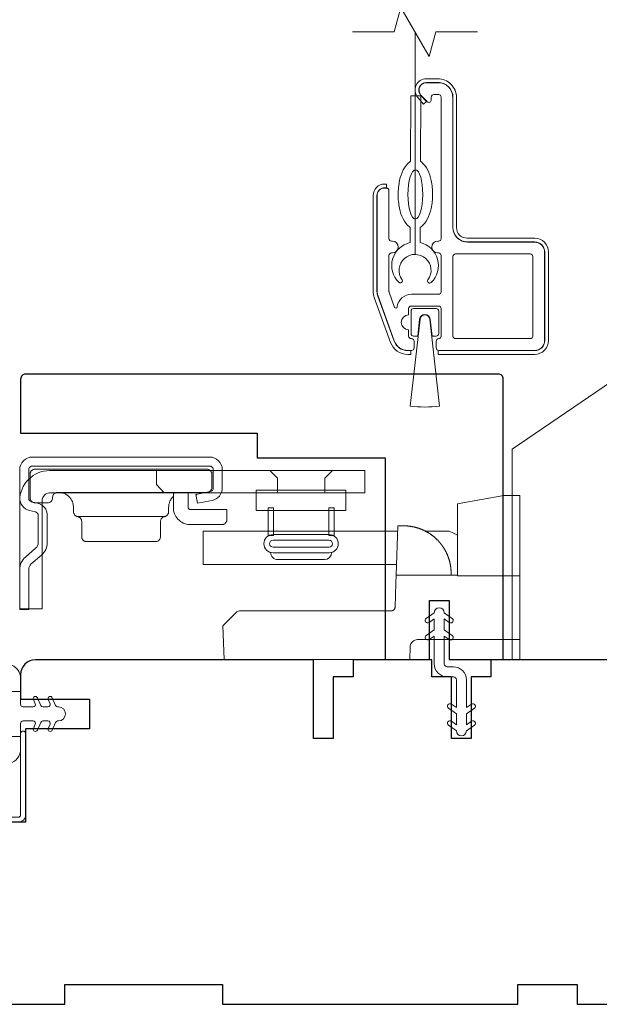
# Model space of a CAD drawing. Extents: x 3884 to 4107, y 3478 to 3578.
# Drawn here: x 3914 to 3916, y 3544 to 3548 of the extents above; entities that cross this region are included whole.
import ezdxf

# ---------------------------------------------------------------- set-up
doc = ezdxf.new("R2010")
doc.units = 0
doc.header["$LTSCALE"] = 250
doc.header["$MEASUREMENT"] = 0
doc.linetypes.add('HIDDEN2', pattern=[0.1875, 0.125, -0.0625])
for name, color, linetype, lineweight in [('6', 6, 'CONTINUOUS', 5), ('7', 7, 'CONTINUOUS', 9), ('Aluminum', 132, 'CONTINUOUS', 15), ('Jamb Liner', 230, 'CONTINUOUS', 9), ('Nylon Clip', 6, 'CONTINUOUS', 15), ('Retractable Screen Hardware', 200, 'CONTINUOUS', 15), ('Roto Gear', 143, 'CONTINUOUS', 15), ('Screen', 40, 'HIDDEN2', 9), ('Veneer', 7, 'CONTINUOUS', 5), ('Weather-Strip', 6, 'CONTINUOUS', 9), ('Wood', 7, 'CONTINUOUS', 25)]:
    doc.layers.add(name, color=color, linetype=linetype, lineweight=lineweight)

msp = doc.modelspace()

# ---------------------------------------------------------------- linework, layer by layer
at = {"layer": '6'}
msp.add_ellipse((3915.68743, 3547.60395), major_axis=(-0.00045, -0.09842), ratio=0.3, dxfattribs=at)
at = {"layer": '7'}
msp.add_lwpolyline([(3915.93606, 3548.25349), (3915.76926, 3548.25349), (3915.74289, 3548.15506), (3915.62923, 3548.35191), (3915.60286, 3548.25349), (3915.43606, 3548.25349)], dxfattribs=at)
at = {"layer": 'Aluminum'}
for points in [[(3916.16449, 3546.97996, 0.4142136), (3916.20386, 3547.01933), (3916.20386, 3547.37366, 0.4142136), (3916.16449, 3547.41303), (3915.89678, 3547.41303, -0.4142136), (3915.83772, 3547.47209), (3915.83772, 3547.99177, 0.4142136), (3915.77867, 3548.05082), (3915.73142, 3548.05082, 0.6559618), (3915.70985, 3548.00114), (3915.73407, 3547.97521, 0.6805349), (3915.75111, 3547.98193), (3915.75111, 3547.99374, -0.4142136), (3915.76095, 3548.00358), (3915.78064, 3548.00358, -0.4142136), (3915.79048, 3547.99374), (3915.79048, 3547.42681, -0.4142136), (3915.78064, 3547.41697), (3915.7767, 3547.41697, 1), (3915.7767, 3547.36972), (3915.78064, 3547.36972, -0.4142136), (3915.79048, 3547.35988), (3915.79048, 3547.21421, -0.4142136), (3915.78064, 3547.20437), (3915.67237, 3547.20437, 0.3707903), (3915.61398, 3547.15417, -0.8559219), (3915.60444, 3547.15229), (3915.58241, 3547.21281, -0.0874887), (3915.58182, 3547.21618), (3915.58182, 3547.35988, -0.4142136), (3915.59166, 3547.36972), (3915.5956, 3547.36972, 1), (3915.5956, 3547.41697), (3915.59166, 3547.41697, -0.4142136), (3915.58182, 3547.42681), (3915.58182, 3547.61972, 0.4142136), (3915.57198, 3547.62957), (3915.5641, 3547.62957, 0.4142136), (3915.53457, 3547.60004), (3915.53457, 3547.21653, 0.0874887), (3915.53814, 3547.19633), (3915.60274, 3547.01882, 0.3152988), (3915.65824, 3546.97996), (3915.67237, 3546.97996, 0.4142136), (3915.68221, 3546.9898), (3915.68221, 3547.01736, 0.4142136), (3915.67237, 3547.0272), (3915.6704, 3547.0272, -0.4142136), (3915.66056, 3547.03705), (3915.66056, 3547.06264, -1), (3915.66056, 3547.12169), (3915.66056, 3547.14728, -0.4142136), (3915.6704, 3547.15713), (3915.78064, 3547.15713, -0.4142136), (3915.79048, 3547.14728), (3915.79048, 3547.03705, -0.4142136), (3915.78064, 3547.0272, 0.4142136), (3915.77079, 3547.01736), (3915.77079, 3546.9898, 0.4142136), (3915.78064, 3546.97996)], [(3915.83772, 3547.35594, -0.4142136), (3915.84757, 3547.36579), (3916.14678, 3547.36579, -0.4142136), (3916.15662, 3547.35594), (3916.15662, 3547.03705, -0.4142136), (3916.14678, 3547.0272), (3915.84757, 3547.0272, -0.4142136), (3915.83772, 3547.03705)]]:
    msp.add_lwpolyline(points, format="xyb", close=True, dxfattribs=at)
at = {"layer": 'Jamb Liner'}
msp.add_lwpolyline([(3912.66647, 3545.06365, -0.3939105), (3912.65731, 3545.05384), (3912.42242, 3545.03741, 0.1961705), (3912.28896, 3544.97175, 1), (3912.30368, 3544.95868, -0.1961705), (3912.4238, 3545.01777), (3912.65869, 3545.0342, 0.3939105), (3912.68615, 3545.06365), (3912.68615, 3545.08336, -0.4142136), (3912.696, 3545.09321), (3914.09954, 3545.09321, 0.4142136), (3914.12906, 3545.12273), (3914.12906, 3545.44754, 1), (3914.10938, 3545.44754), (3914.10938, 3545.12273, -0.4142136), (3914.09954, 3545.11289), (3912.696, 3545.11289, 0.4142136), (3912.66647, 3545.08336)], format="xyb", close=True, dxfattribs=at)
at = {"layer": 'Nylon Clip'}
msp.add_lwpolyline([(3915.83117, 3545.49723), (3915.8515, 3545.48299), (3915.8515, 3545.52664), (3915.81958, 3545.54899, -1), (3915.83117, 3545.56554), (3915.8515, 3545.5513), (3915.8515, 3545.66286, 0.4142136), (3915.83969, 3545.67467), (3915.81449, 3545.67467, -0.4142136), (3915.76292, 3545.72625), (3915.76292, 3545.8378), (3915.74258, 3545.82356, -1), (3915.731, 3545.84011), (3915.76292, 3545.86246), (3915.76292, 3545.90611), (3915.74258, 3545.89187, -1), (3915.731, 3545.90842), (3915.76292, 3545.93077), (3915.76292, 3545.93096, -1), (3915.80268, 3545.93096), (3915.80268, 3545.93077), (3915.8346, 3545.90842, -1), (3915.82302, 3545.89187), (3915.80268, 3545.90611), (3915.80268, 3545.86246), (3915.8346, 3545.84011, -1), (3915.82302, 3545.82356), (3915.80268, 3545.8378), (3915.80268, 3545.72625, 0.4142136), (3915.81449, 3545.71443), (3915.83969, 3545.71443, -0.4142136), (3915.89127, 3545.66286), (3915.89127, 3545.5513), (3915.9116, 3545.56554, -1), (3915.92319, 3545.54899), (3915.89127, 3545.52664), (3915.89127, 3545.48299), (3915.9116, 3545.49723, -1), (3915.92319, 3545.48068), (3915.89127, 3545.45833), (3915.89127, 3545.45814, -1), (3915.8515, 3545.45814), (3915.8515, 3545.45833), (3915.81958, 3545.48068, -1), (3915.83117, 3545.49723)], format="xyb", dxfattribs=at)
at = {"layer": 'Retractable Screen Hardware'}
for points in [[(3915.66715, 3547.47154), (3915.66688, 3547.41113, 0.601023), (3915.6211, 3547.25246, 0.9444588), (3915.63397, 3547.2628, -1.9523722), (3915.73781, 3547.26233, 0.9444588), (3915.75058, 3547.25187, 0.601023), (3915.70625, 3547.41095), (3915.70652, 3547.47136, 0.0309099), (3915.71017, 3547.474, 0.1041233), (3915.73571, 3547.50596, 0.0647746), (3915.75037, 3547.54774, 0.0509287), (3915.75633, 3547.60364, 0.0509287), (3915.75087, 3547.65959, 0.0647746), (3915.73659, 3547.7015, 0.1041233), (3915.71134, 3547.73368, 0.0309099), (3915.70772, 3547.73636), (3915.7089, 3547.99788), (3915.66953, 3547.99806), (3915.66835, 3547.73654, 0.0309099), (3915.6647, 3547.73389, 0.1041233), (3915.63916, 3547.70194, 0.0647746), (3915.6245, 3547.66016, 0.0509287), (3915.61854, 3547.60426, 0.0509287), (3915.624, 3547.54831, 0.0647746), (3915.63827, 3547.5064, 0.1041233), (3915.66353, 3547.47421, 0.0309099)], [(3915.70437, 3547.10491, -0.8939781), (3915.74666, 3547.10493), (3915.75431, 3547.03705), (3915.77079, 3547.03705, 0.4142136), (3915.78064, 3547.04689), (3915.78064, 3547.13744, 0.4142136), (3915.77079, 3547.14728), (3915.68024, 3547.14728, 0.4142136), (3915.6704, 3547.13744), (3915.6704, 3547.04689, 0.4142136), (3915.68024, 3547.03705), (3915.69678, 3547.03705)]]:
    msp.add_lwpolyline(points, format="xyb", close=True, dxfattribs=at)
at = {"layer": 'Roto Gear', "linetype": 'Continuous'}
for p, q in [((3914.81008, 3546.40094), (3914.81364, 3546.4045)), ((3914.68465, 3546.31523), (3914.33715, 3546.31523)), ((3915.36236, 3546.25747), (3915.60513, 3546.25747)), ((3915.80096, 3546.18988), (3915.80128, 3546.18937)), ((3915.80128, 3546.18937), (3915.8016, 3546.18886)), ((3915.8016, 3546.18886), (3915.80191, 3546.18835)), ((3915.80191, 3546.18835), (3915.80222, 3546.18785)), ((3915.80222, 3546.18785), (3915.80253, 3546.18734)), ((3915.80315, 3546.18633), (3915.80345, 3546.18582)), ((3915.80379, 3546.18525), (3915.80412, 3546.18469)), ((3915.80542, 3546.18243), (3915.80574, 3546.18187)), ((3915.80574, 3546.18187), (3915.80606, 3546.18131)), ((3915.80639, 3546.18071), (3915.80672, 3546.18012)), ((3915.81203, 3546.16973), (3915.81235, 3546.16904)), ((3915.81235, 3546.16904), (3915.81267, 3546.16835)), ((3915.81267, 3546.16835), (3915.81299, 3546.16767)), ((3915.81299, 3546.16767), (3915.8133, 3546.16699)), ((3915.8133, 3546.16699), (3915.8136, 3546.16631))]:
    msp.add_line(p, q, dxfattribs=at)
at = {"layer": 'Roto Gear'}
msp.add_line((3915.32394, 3546.14333), (3915.13732, 3546.14333), dxfattribs=at)
msp.add_lwpolyline([(3916.07374, 3545.74353), (3916.8788, 3545.74353), (3917.38172, 3545.91649, 0.4078362), (3917.4195, 3546.12287), (3916.86908, 3546.93891, 0.4142136), (3916.65505, 3546.98051), (3916.07404, 3546.58565), (3916.07404, 3545.7433)], format="xyb", dxfattribs=at)
at = {"layer": 'Roto Gear', "linetype": 'Continuous'}
for points in [[(3914.14464, 3546.3399), (3914.16824, 3546.33423, -0.3800214), (3914.17973, 3546.31965), (3914.17973, 3546.21127, -0.2274838), (3914.16925, 3546.18849), (3914.12866, 3546.15372, 0.213626), (3914.10563, 3546.10367), (3914.10563, 3545.94347), (3914.14153, 3545.94347), (3914.14153, 3546.10367, -0.2277903), (3914.15201, 3546.12645), (3914.19261, 3546.16123, 0.2188898), (3914.21563, 3546.21127), (3914.21563, 3546.31965, 0.3628078), (3914.17662, 3546.36914), (3914.15303, 3546.37481, -0.3467253), (3914.14153, 3546.38939), (3914.14153, 3546.50257, -0.4142136), (3914.15653, 3546.51757), (3914.86453, 3546.51757, -0.4142136), (3914.87953, 3546.50257), (3914.87953, 3546.42989, -0.3678248), (3914.86745, 3546.41518), (3914.80953, 3546.40369), (3914.81652, 3546.36847), (3914.87444, 3546.37996, 0.3581254), (3914.91543, 3546.42989), (3914.91543, 3546.50257, 0.4142136), (3914.86453, 3546.55347), (3914.15653, 3546.55347, 0.4142136), (3914.10563, 3546.50257), (3914.10563, 3546.3894, 0.3467202), (3914.14464, 3546.3399)], [(3915.66369, 3546.27703), (3915.66372, 3546.27702, -0.0000555), (3915.66375, 3546.27702, -0.0000555), (3915.66378, 3546.27701, -0.0000555), (3915.66381, 3546.27701, -0.0000555), (3915.66384, 3546.27701, -0.0000555), (3915.66387, 3546.277, -0.0000555), (3915.6639, 3546.277, -0.0000555), (3915.66394, 3546.27699, -0.0000555), (3915.66397, 3546.27699, -0.0000555), (3915.664, 3546.27699, -0.0000555), (3915.66403, 3546.27698, -0.0000555), (3915.66406, 3546.27698, -0.0000555), (3915.66409, 3546.27698, -0.0000555), (3915.66412, 3546.27697, -0.0000556), (3915.66415, 3546.27697, -0.0000555), (3915.66418, 3546.27696, -0.0000552), (3915.66421, 3546.27696, -0.0000556), (3915.66424, 3546.27696, -0.0000568), (3915.66427, 3546.27695, -0.0000552), (3915.6643, 3546.27695, -0.0000515), (3915.66433, 3546.27694, -0.0000569), (3915.66436, 3546.27694, -0.0000678), (3915.6644, 3546.27694, -0.0000515), (3915.66443, 3546.27693, -0.0000177), (3915.66445, 3546.27693, -0.0000726), (3915.66449, 3546.27692, -0.0001249), (3915.66454, 3546.27692, -0.0000611), (3915.66461, 3546.27691, -0.0000324)], [(3916.10563, 3545.82347), (3915.6964, 3545.82347, 0.4099153), (3915.66641, 3545.79452), (3915.66463, 3545.74347), (3914.92241, 3545.74347), (3914.91769, 3545.87847), (3914.91769, 3545.87847), (3914.96889, 3545.92969, -0.279314), (3914.99011, 3545.93847), (3915.29263, 3545.93847), (3915.59115, 3545.93847), (3915.59201, 3545.93851), (3915.59286, 3545.9386), (3915.59369, 3545.93872), (3915.59449, 3545.93888), (3915.59528, 3545.93908), (3915.59605, 3545.93931), (3915.5968, 3545.93958), (3915.59752, 3545.93989), (3915.59822, 3545.94023), (3915.5989, 3545.94061), (3915.59955, 3545.94102), (3915.60018, 3545.94146), (3915.60078, 3545.94193), (3915.60135, 3545.94243), (3915.60189, 3545.94296), (3915.60241, 3545.94352), (3915.6029, 3545.94411), (3915.60335, 3545.94472), (3915.60378, 3545.94536), (3915.60417, 3545.94602), (3915.60453, 3545.94671), (3915.60486, 3545.94742), (3915.60515, 3545.94815), (3915.60541, 3545.94891), (3915.60563, 3545.94968), (3915.60581, 3545.95048), (3915.60596, 3545.95129), (3915.60607, 3545.95213), (3915.60617, 3545.95384), (3915.60951, 3546.04952), (3915.61062, 3546.08147), (3915.85563, 3546.08147)]]:
    msp.add_lwpolyline(points, format="xyb", dxfattribs=at)
for points in [[(3914.19533, 3546.37977, -0.4142136), (3914.22533, 3546.40977), (3915.48563, 3546.40977), (3915.48563, 3546.49947), (3914.22533, 3546.49947, 0.4142136), (3914.10563, 3546.37977), (3914.10563, 3545.94647), (3914.19533, 3545.94647)], [(3914.8539, 3546.41223), (3914.2569, 3546.41223), (3914.25499, 3546.41214), (3914.25302, 3546.41185), (3914.25103, 3546.41135), (3914.24905, 3546.41063), (3914.24712, 3546.40968), (3914.24528, 3546.40851), (3914.24356, 3546.40713), (3914.242, 3546.40557), (3914.24063, 3546.40385), (3914.23946, 3546.40201), (3914.23851, 3546.40009), (3914.23779, 3546.39811), (3914.23691, 3546.39223), (3914.23691, 3546.39023, -0.4142136), (3914.21691, 3546.37023), (3914.16691, 3546.37023, -0.4142136), (3914.14691, 3546.39023), (3914.14691, 3546.41223), (3914.14691, 3546.48523), (3914.147, 3546.48715), (3914.14729, 3546.48912), (3914.14779, 3546.49111), (3914.14851, 3546.49309), (3914.14946, 3546.49501), (3914.15063, 3546.49685), (3914.152, 3546.49857), (3914.15357, 3546.50013), (3914.15528, 3546.50151), (3914.15712, 3546.50268), (3914.15905, 3546.50363), (3914.16103, 3546.50435), (3914.16302, 3546.50485), (3914.16691, 3546.50523), (3914.8539, 3546.50523), (3914.85582, 3546.50514), (3914.85779, 3546.50485), (3914.85978, 3546.50435), (3914.86176, 3546.50363), (3914.86368, 3546.50268), (3914.86553, 3546.50151), (3914.86724, 3546.50013), (3914.8688, 3546.49857), (3914.87018, 3546.49685), (3914.87135, 3546.49501), (3914.8723, 3546.49309), (3914.87302, 3546.49111), (3914.87352, 3546.48912), (3914.8739, 3546.48523), (3914.8739, 3546.43223), (3914.87381, 3546.43031), (3914.87352, 3546.42835), (3914.87302, 3546.42636), (3914.8723, 3546.42438), (3914.87135, 3546.42245), (3914.87018, 3546.42061), (3914.8688, 3546.41889), (3914.86724, 3546.41733), (3914.86553, 3546.41596), (3914.86368, 3546.41479), (3914.86176, 3546.41384), (3914.85978, 3546.41312), (3914.85779, 3546.41261)]]:
    msp.add_lwpolyline(points, format="xyb", close=True, dxfattribs=at)
for points in [[(3914.65252, 3546.49947), (3914.65252, 3546.44428), (3914.68252, 3546.40977)], [(3915.13613, 3546.40977), (3915.13613, 3546.46897), (3915.10563, 3546.49947)], [(3915.32513, 3546.40977), (3915.32513, 3546.46897), (3915.35563, 3546.49947)], [(3914.2609, 3546.41223), (3914.26666, 3546.41196), (3914.27257, 3546.41109), (3914.27853, 3546.40958), (3914.28446, 3546.40741), (3914.29025, 3546.40457), (3914.29577, 3546.40106), (3914.30093, 3546.39694), (3914.30561, 3546.39225), (3914.30973, 3546.3871), (3914.31324, 3546.38158), (3914.31609, 3546.37579), (3914.31826, 3546.36986), (3914.31976, 3546.36389), (3914.3209, 3546.35223), (3914.3209, 3546.33488), (3914.32098, 3546.33316), (3914.32121, 3546.3314), (3914.32161, 3546.32963), (3914.32217, 3546.32787), (3914.32292, 3546.32614), (3914.32383, 3546.32447), (3914.3249, 3546.32288), (3914.32612, 3546.32141), (3914.32748, 3546.32005), (3914.32895, 3546.31885), (3914.33051, 3546.31779), (3914.33213, 3546.31691), (3914.33379, 3546.31619), (3914.33715, 3546.31523), (3914.33883, 3546.31484), (3914.34052, 3546.31428), (3914.34218, 3546.31356), (3914.3438, 3546.31267), (3914.34536, 3546.31162), (3914.34683, 3546.31041), (3914.34819, 3546.30906), (3914.34941, 3546.30758), (3914.35048, 3546.306), (3914.35139, 3546.30433), (3914.35214, 3546.3026), (3914.3527, 3546.30084), (3914.3531, 3546.29907), (3914.3534, 3546.29559), (3914.3534, 3546.23523), (3914.3535, 3546.23331), (3914.35379, 3546.23135), (3914.35429, 3546.22936), (3914.35501, 3546.22738), (3914.35596, 3546.22545), (3914.35713, 3546.22361), (3914.3585, 3546.22189), (3914.36006, 3546.22033), (3914.36178, 3546.21896), (3914.36362, 3546.21779), (3914.36555, 3546.21684), (3914.36753, 3546.21612), (3914.36952, 3546.21561), (3914.3734, 3546.21523), (3914.6484, 3546.21523), (3914.65229, 3546.21561), (3914.65428, 3546.21612), (3914.65626, 3546.21684), (3914.65819, 3546.21779), (3914.66003, 3546.21896), (3914.66174, 3546.22033), (3914.66331, 3546.22189), (3914.66468, 3546.22361), (3914.66585, 3546.22545), (3914.6668, 3546.22738), (3914.66752, 3546.22936), (3914.66802, 3546.23135), (3914.66831, 3546.23331), (3914.6684, 3546.23523), (3914.6684, 3546.29559), (3914.66871, 3546.29907), (3914.66911, 3546.30084), (3914.66967, 3546.3026), (3914.67041, 3546.30433), (3914.67133, 3546.306), (3914.6724, 3546.30758), (3914.67362, 3546.30906), (3914.67498, 3546.31041), (3914.67645, 3546.31162), (3914.678, 3546.31267), (3914.67963, 3546.31356), (3914.68129, 3546.31428), (3914.68298, 3546.31484), (3914.68465, 3546.31523), (3914.68802, 3546.31619), (3914.68968, 3546.31691), (3914.6913, 3546.31779), (3914.69286, 3546.31885), (3914.69433, 3546.32005), (3914.69569, 3546.32141), (3914.69691, 3546.32288), (3914.69798, 3546.32447), (3914.69889, 3546.32614), (3914.69963, 3546.32787), (3914.7002, 3546.32963), (3914.7006, 3546.3314), (3914.70083, 3546.33316), (3914.7009, 3546.33488), (3914.7009, 3546.35223), (3914.70121, 3546.35829), (3914.70161, 3546.36138), (3914.70217, 3546.3645), (3914.70292, 3546.36764), (3914.70384, 3546.37078), (3914.70495, 3546.3739), (3914.70625, 3546.37699), (3914.70773, 3546.38004), (3914.7094, 3546.38302), (3914.71125, 3546.38592), (3914.71328, 3546.38873), (3914.71547, 3546.39142), (3914.71782, 3546.39399), (3914.72031, 3546.39642)], [(3914.7789, 3546.41223), (3914.7789, 3546.35323), (3914.77895, 3546.35227), (3914.77909, 3546.35129), (3914.77935, 3546.35029), (3914.77971, 3546.34931), (3914.78018, 3546.34834), (3914.78077, 3546.34742), (3914.78145, 3546.34656), (3914.78223, 3546.34578), (3914.78309, 3546.34509), (3914.78401, 3546.34451), (3914.78498, 3546.34404), (3914.78597, 3546.34367), (3914.78696, 3546.34342), (3914.7889, 3546.34323), (3914.9339, 3546.34323), (3914.9339, 3546.30323), (3914.93381, 3546.30131), (3914.93352, 3546.29935), (3914.93302, 3546.29736), (3914.9323, 3546.29538), (3914.93135, 3546.29345), (3914.93018, 3546.29161), (3914.9288, 3546.28989), (3914.92724, 3546.28833), (3914.92553, 3546.28696), (3914.92368, 3546.28579), (3914.92176, 3546.28484), (3914.91978, 3546.28412), (3914.91779, 3546.28361), (3914.9139, 3546.28323), (3914.7889, 3546.28323), (3914.78314, 3546.28347), (3914.77723, 3546.28421), (3914.77125, 3546.2855), (3914.76526, 3546.28735), (3914.75935, 3546.28978), (3914.75359, 3546.29279), (3914.74808, 3546.29637), (3914.74288, 3546.30049), (3914.73808, 3546.30509), (3914.73375, 3546.31013), (3914.72994, 3546.31552), (3914.72667, 3546.32118), (3914.72399, 3546.32704), (3914.72037, 3546.33899), (3914.72037, 3546.4088), (3914.72144, 3546.40914), (3914.72197, 3546.4093), (3914.72252, 3546.40946), (3914.72306, 3546.40961), (3914.72361, 3546.40976), (3914.72415, 3546.40991), (3914.72471, 3546.41005), (3914.72526, 3546.41019), (3914.72582, 3546.41032), (3914.72637, 3546.41045), (3914.72694, 3546.41058), (3914.7275, 3546.4107), (3914.72807, 3546.41082), (3914.72863, 3546.41093), (3914.72921, 3546.41104), (3914.72978, 3546.41114), (3914.73035, 3546.41124), (3914.73093, 3546.41134), (3914.73151, 3546.41143), (3914.73209, 3546.41151), (3914.73268, 3546.41159), (3914.73326, 3546.41167), (3914.73385, 3546.41174), (3914.73444, 3546.41181), (3914.73503, 3546.41187), (3914.73563, 3546.41193), (3914.73622, 3546.41198), (3914.73682, 3546.41203), (3914.73742, 3546.41207)], [(3916.10563, 3546.07847), (3915.85563, 3546.07847), (3915.85563, 3546.34654), (3915.85563, 3546.36654), (3915.86224, 3546.3677), (3916.04063, 3546.39916), (3916.10563, 3546.39916), (3916.10563, 3545.74347)], [(3915.83053, 3546.08147), (3915.82982, 3546.10173), (3915.82981, 3546.10182), (3915.82979, 3546.10209), (3915.82976, 3546.10259), (3915.82972, 3546.10308), (3915.8297, 3546.10336), (3915.82967, 3546.10372), (3915.82964, 3546.10411), (3915.8296, 3546.10452), (3915.82956, 3546.10507), (3915.8295, 3546.10565), (3915.82945, 3546.10625), (3915.82936, 3546.10714), (3915.82926, 3546.10814), (3915.82916, 3546.10906), (3915.82906, 3546.10998), (3915.82895, 3546.11094), (3915.82883, 3546.11188), (3915.82871, 3546.11285), (3915.82858, 3546.11382), (3915.82838, 3546.11528), (3915.82816, 3546.1168), (3915.828, 3546.1178), (3915.82778, 3546.1192), (3915.82751, 3546.12083), (3915.82722, 3546.12244), (3915.82695, 3546.12388), (3915.82676, 3546.1249), (3915.82648, 3546.1263), (3915.82613, 3546.12796), (3915.82593, 3546.12888), (3915.82573, 3546.12983), (3915.82531, 3546.13165), (3915.8249, 3546.13338), (3915.82464, 3546.13441), (3915.82421, 3546.13613), (3915.82394, 3546.13715), (3915.82355, 3546.13861), (3915.82319, 3546.1399), (3915.82288, 3546.14099), (3915.82252, 3546.14222), (3915.82209, 3546.14365), (3915.8218, 3546.1446), (3915.82143, 3546.14578), (3915.82105, 3546.14696), (3915.82075, 3546.14788), (3915.82044, 3546.14884), (3915.81989, 3546.15044), (3915.81946, 3546.15168), (3915.81913, 3546.15261), (3915.8186, 3546.15408), (3915.81811, 3546.15538), (3915.81777, 3546.15629), (3915.81724, 3546.15766), (3915.81671, 3546.15899), (3915.81636, 3546.15987), (3915.81581, 3546.16119), (3915.81527, 3546.16249), (3915.81491, 3546.16335), (3915.81434, 3546.16466), (3915.81379, 3546.16589), (3915.81323, 3546.16714), (3915.81276, 3546.16818), (3915.81233, 3546.1691), (3915.8118, 3546.17021), (3915.81123, 3546.1714), (3915.81092, 3546.17204), (3915.81036, 3546.17317), (3915.80994, 3546.174), (3915.80952, 3546.17484), (3915.80893, 3546.17598), (3915.80837, 3546.17705), (3915.80778, 3546.17816), (3915.8074, 3546.17887), (3915.8069, 3546.1798), (3915.8063, 3546.18088), (3915.80576, 3546.18183), (3915.80516, 3546.1829), (3915.80473, 3546.18363), (3915.80431, 3546.18436), (3915.80359, 3546.18559), (3915.80302, 3546.18653), (3915.80259, 3546.18725), (3915.80197, 3546.18826), (3915.80157, 3546.1889), (3915.80084, 3546.19006), (3915.8004, 3546.19075), (3915.79972, 3546.19181), (3915.79907, 3546.19281), (3915.79863, 3546.19348), (3915.79818, 3546.19415), (3915.79775, 3546.19479), (3915.79729, 3546.19547), (3915.79689, 3546.19606), (3915.79648, 3546.19665), (3915.79608, 3546.19723), (3915.79567, 3546.19781), (3915.79508, 3546.19865), (3915.79445, 3546.19952), (3915.79405, 3546.20008), (3915.79365, 3546.20063), (3915.79322, 3546.20121), (3915.79259, 3546.20206), (3915.79195, 3546.20291), (3915.79131, 3546.20375), (3915.79084, 3546.20437), (3915.79036, 3546.20499), (3915.78973, 3546.2058), (3915.78915, 3546.20653), (3915.78868, 3546.20712), (3915.78805, 3546.2079), (3915.78763, 3546.20843), (3915.78721, 3546.20894), (3915.78664, 3546.20963), (3915.78596, 3546.21045), (3915.78555, 3546.21093), (3915.78514, 3546.21142), (3915.78474, 3546.21188), (3915.78434, 3546.21236), (3915.78394, 3546.21282), (3915.78355, 3546.21327), (3915.78316, 3546.21372), (3915.78277, 3546.21416), (3915.78239, 3546.21459), (3915.78199, 3546.21504), (3915.78163, 3546.21544), (3915.78126, 3546.21585), (3915.78089, 3546.21625), (3915.78025, 3546.21695), (3915.77972, 3546.21754), (3915.77937, 3546.21792), (3915.77893, 3546.21839), (3915.77841, 3546.21893), (3915.77791, 3546.21946), (3915.77741, 3546.21998), (3915.77662, 3546.22081), (3915.77557, 3546.22187), (3915.77463, 3546.22282), (3915.77371, 3546.22374), (3915.77246, 3546.22496), (3915.77156, 3546.22583), (3915.77047, 3546.22686), (3915.76943, 3546.22783), (3915.76842, 3546.22876), (3915.76736, 3546.22972), (3915.76607, 3546.23087), (3915.76522, 3546.23162), (3915.76411, 3546.23258), (3915.7628, 3546.2337), (3915.76195, 3546.2344), (3915.76075, 3546.2354), (3915.75964, 3546.2363), (3915.75863, 3546.23711), (3915.75721, 3546.23824), (3915.75577, 3546.23935), (3915.75441, 3546.24038), (3915.75347, 3546.24108), (3915.75252, 3546.24178), (3915.75123, 3546.24272), (3915.75063, 3546.24315), (3915.74968, 3546.24382), (3915.74834, 3546.24475), (3915.74757, 3546.24528), (3915.7468, 3546.24581), (3915.74584, 3546.24645), (3915.74481, 3546.24713), (3915.74387, 3546.24775), (3915.74293, 3546.24836), (3915.74208, 3546.2489), (3915.74097, 3546.2496), (3915.73999, 3546.25021), (3915.73847, 3546.25114), (3915.73748, 3546.25173), (3915.73637, 3546.25238), (3915.73505, 3546.25315), (3915.73408, 3546.25371), (3915.73305, 3546.25428), (3915.73183, 3546.25496), (3915.73105, 3546.25539), (3915.72971, 3546.25611), (3915.72843, 3546.25679), (3915.72742, 3546.25731), (3915.72634, 3546.25786), (3915.72499, 3546.25854), (3915.7244, 3546.25884), (3915.72296, 3546.25954), (3915.72162, 3546.26018), (3915.72091, 3546.26052), (3915.71955, 3546.26115), (3915.71817, 3546.26177), (3915.71714, 3546.26224), (3915.71609, 3546.26269), (3915.71471, 3546.26329), (3915.714, 3546.26359), (3915.71262, 3546.26416), (3915.71123, 3546.26473), (3915.7105, 3546.26502), (3915.70912, 3546.26556), (3915.70771, 3546.26611), (3915.70666, 3546.2665), (3915.70563, 3546.26688), (3915.70422, 3546.26739), (3915.70346, 3546.26766), (3915.70211, 3546.26813), (3915.70071, 3546.26861), (3915.69993, 3546.26887), (3915.69845, 3546.26935), (3915.69705, 3546.26979), (3915.6959, 3546.27015), (3915.69465, 3546.27053), (3915.69312, 3546.27098), (3915.69217, 3546.27125), (3915.69082, 3546.27163), (3915.6893, 3546.27204), (3915.68852, 3546.27225), (3915.68699, 3546.27264), (3915.68575, 3546.27295), (3915.68453, 3546.27325), (3915.68306, 3546.27359), (3915.68191, 3546.27386), (3915.68085, 3546.27409), (3915.67931, 3546.27442), (3915.67867, 3546.27455), (3915.67784, 3546.27472), (3915.67638, 3546.27501), (3915.67514, 3546.27525), (3915.6742, 3546.27542), (3915.67279, 3546.27567), (3915.67161, 3546.27587), (3915.67069, 3546.27602), (3915.66929, 3546.27625), (3915.66842, 3546.27638), (3915.66713, 3546.27657), (3915.66586, 3546.27674), (3915.66481, 3546.27688), (3915.66369, 3546.27703), (3915.66229, 3546.27719), (3915.66113, 3546.27732), (3915.65956, 3546.27749), (3915.65851, 3546.2776), (3915.65707, 3546.27773), (3915.65576, 3546.27784), (3915.6544, 3546.27795), (3915.65318, 3546.27803), (3915.65202, 3546.27811), (3915.65078, 3546.27818), (3915.64952, 3546.27825), (3915.64835, 3546.2783), (3915.64682, 3546.27836), (3915.64579, 3546.27839), (3915.64454, 3546.27842), (3915.64334, 3546.27845), (3915.64226, 3546.27846), (3915.64028, 3546.27847), (3915.61751, 3546.27847), (3915.61062, 3546.08147)], [(3915.61209, 3546.12347), (3914.83836, 3546.12347), (3914.83836, 3546.25747), (3915.61677, 3546.25747)], [(3915.72731, 3546.25747), (3915.82255, 3546.25747), (3915.84009, 3546.24849), (3915.85563, 3546.24067)], [(3915.7979, 3546.19457), (3915.79814, 3546.19422), (3915.7983, 3546.19397), (3915.79848, 3546.19371), (3915.79865, 3546.19344), (3915.79884, 3546.19316), (3915.79903, 3546.19286), (3915.79924, 3546.19256), (3915.79945, 3546.19224), (3915.79966, 3546.1919), (3915.79989, 3546.19155), (3915.80013, 3546.19118), (3915.80038, 3546.1908), (3915.80063, 3546.19039)]]:
    msp.add_lwpolyline(points, dxfattribs=at)
at = {"layer": 'Roto Gear'}
for points in [[(3915.05125, 3546.42132), (3915.40977, 3546.42132), (3915.40977, 3546.33916), (3915.05125, 3546.33916)], [(3915.0984, 3546.35012), (3915.1199, 3546.35012), (3915.1199, 3546.23934), (3915.0984, 3546.23934)], [(3915.36286, 3546.35012), (3915.34136, 3546.35012), (3915.34136, 3546.23934), (3915.36286, 3546.23934)]]:
    msp.add_lwpolyline(points, close=True, dxfattribs=at)
for points in [[(3915.11852, 3546.1706, -1), (3915.11852, 3546.24364), (3915.34274, 3546.24364, -1), (3915.34274, 3546.1706)], [(3915.34274, 3546.2208, -1), (3915.34274, 3546.19344), (3915.11852, 3546.19344, -1), (3915.11852, 3546.2208)]]:
    msp.add_lwpolyline(points, format="xyb", close=True, dxfattribs=at)
for centre, start, end in [((3915.13732, 3546.17194), 179.99998, 270), ((3915.32394, 3546.17194), 270, 359.99999)]:
    msp.add_arc(centre, 0.02861, start, end, dxfattribs=at)
at = {"layer": 'Screen'}
msp.add_line((3915.68606, 3547.36392), (3915.68606, 3548.25349), dxfattribs=at)
at = {"layer": 'Veneer'}
for points in [[(3915.73142, 3548.05161), (3915.7769, 3548.05161, -0.4142136), (3915.83674, 3547.99177), (3915.83674, 3547.47209, 0.4142136), (3915.89501, 3547.41382), (3916.16449, 3547.41382, -0.4142136), (3916.20465, 3547.37366), (3916.20465, 3547.01933, -0.4142136), (3916.16449, 3546.97917), (3915.77788, 3546.97917), (3915.77788, 3546.96421), (3916.16449, 3546.96421, 0.4142136), (3916.21961, 3547.01933), (3916.21961, 3547.37366, 0.4142136), (3916.16449, 3547.42878), (3915.89501, 3547.42878, -0.4142136), (3915.8517, 3547.47209), (3915.8517, 3547.99177, 0.4142136), (3915.7769, 3548.06657), (3915.73142, 3548.06657, 0.6426831), (3915.69721, 3547.99165), (3915.72016, 3547.96517), (3915.73146, 3547.97497), (3915.70851, 3548.00144, -0.6426831)], [(3915.66961, 3546.97917), (3915.65686, 3546.97917, -0.3152988), (3915.60248, 3547.01725), (3915.53728, 3547.19639, -0.0874887), (3915.53379, 3547.21618), (3915.53379, 3547.60004, -0.4142136), (3915.5641, 3547.63035), (3915.57198, 3547.63035), (3915.57198, 3547.64531), (3915.5641, 3547.64531, 0.4142136), (3915.51883, 3547.60004), (3915.51883, 3547.21618, 0.0874887), (3915.52322, 3547.19127), (3915.58842, 3547.01214, 0.3152988), (3915.65686, 3546.96421), (3915.66961, 3546.96421)]]:
    msp.add_lwpolyline(points, format="xyb", close=True, dxfattribs=at)
at = {"layer": 'Weather-Strip'}
msp.add_lwpolyline([(3915.70596, 3547.10473), (3915.66706, 3546.75721, 0.0622486), (3915.78424, 3546.75725), (3915.74508, 3547.10475, 0.8939781)], format="xyb", close=True, dxfattribs=at)
for points in [[(3914.04892, 3545.61635), (3914.10898, 3545.61635), (3914.10898, 3545.6664, 0.3454544), (3914.06322, 3545.72472, 0.1398446)], [(3914.06322, 3545.32783, 0.3454544), (3914.10898, 3545.38616), (3914.10898, 3545.4362), (3914.04892, 3545.4362), (3914.10898, 3545.4362), (3914.10898, 3545.48797, -0.4142136), (3914.11898, 3545.49798), (3914.15934, 3545.49798, -0.5396506), (3914.16765, 3545.48533), (3914.16034, 3545.46845, 1), (3914.17629, 3545.46154), (3914.18971, 3545.49252, -0.298996), (3914.19802, 3545.49798), (3914.21862, 3545.49798, -0.5396506), (3914.22693, 3545.48533), (3914.21962, 3545.46845, 1), (3914.23557, 3545.46154), (3914.24899, 3545.49252, -0.298996), (3914.2573, 3545.49798), (3914.26045, 3545.49798, 1), (3914.26045, 3545.55457), (3914.2573, 3545.55457, -0.298996), (3914.24899, 3545.56003), (3914.23557, 3545.59101, 1), (3914.21962, 3545.5841), (3914.22693, 3545.56723, -0.5396506), (3914.21861, 3545.55457), (3914.19802, 3545.55457, -0.298996), (3914.18971, 3545.56003), (3914.17629, 3545.59101, 1), (3914.16034, 3545.5841), (3914.16765, 3545.56723, -0.5396506), (3914.15933, 3545.55457), (3914.11898, 3545.55457, -0.4142136), (3914.10898, 3545.56458), (3914.10898, 3545.61635), (3914.04892, 3545.61635)]]:
    msp.add_lwpolyline(points, format="xyb", dxfattribs=at)
at = {"layer": 'Wood'}
msp.add_lwpolyline([(3914.12907, 3546.88529, 0.4142136), (3914.10938, 3546.86561), (3914.10938, 3546.64907), (3915.05426, 3546.64907), (3915.05426, 3546.55065), (3915.56607, 3546.55065), (3915.56607, 3545.74356), (3915.74324, 3545.74356), (3915.74324, 3545.97978), (3915.82198, 3545.97978), (3915.82198, 3545.74356), (3916.03851, 3545.74356), (3916.03851, 3546.86561, 0.4142136), (3916.01883, 3546.88529)], format="xyb", close=True, dxfattribs=at)
msp.add_lwpolyline([(3916.76685, 3545.74281), (3915.9893, 3545.74281), (3915.9893, 3545.67391), (3915.91056, 3545.67391), (3915.91056, 3545.42785), (3915.83182, 3545.42785), (3915.83182, 3545.67391), (3915.75308, 3545.67391), (3915.75308, 3545.74281), (3915.43812, 3545.74281), (3915.43812, 3545.67391), (3915.35938, 3545.67391), (3915.35938, 3545.42785), (3915.28064, 3545.42785), (3915.28064, 3545.74281), (3914.16843, 3545.74281, 0.4142136), (3914.10938, 3545.68376), (3914.10938, 3545.58533), (3914.38497, 3545.58533), (3914.38497, 3545.46722), (3914.21516, 3545.46722), (3914.21516, 3545.46722), (3914.12906, 3545.46722), (3914.12906, 3545.09321), (3912.71638, 3545.09321)], format="xyb", dxfattribs=at)
msp.add_lwpolyline([(3913.57788, 3544.36486), (3914.28654, 3544.36486), (3914.28654, 3544.4436), (3914.91646, 3544.4436), (3914.91646, 3544.36486), (3916.09756, 3544.36486), (3916.09756, 3544.4436), (3916.33378, 3544.4436), (3916.33378, 3544.36486), (3916.82591, 3544.36486)], dxfattribs=at)

doc.saveas('drawing.dxf')
